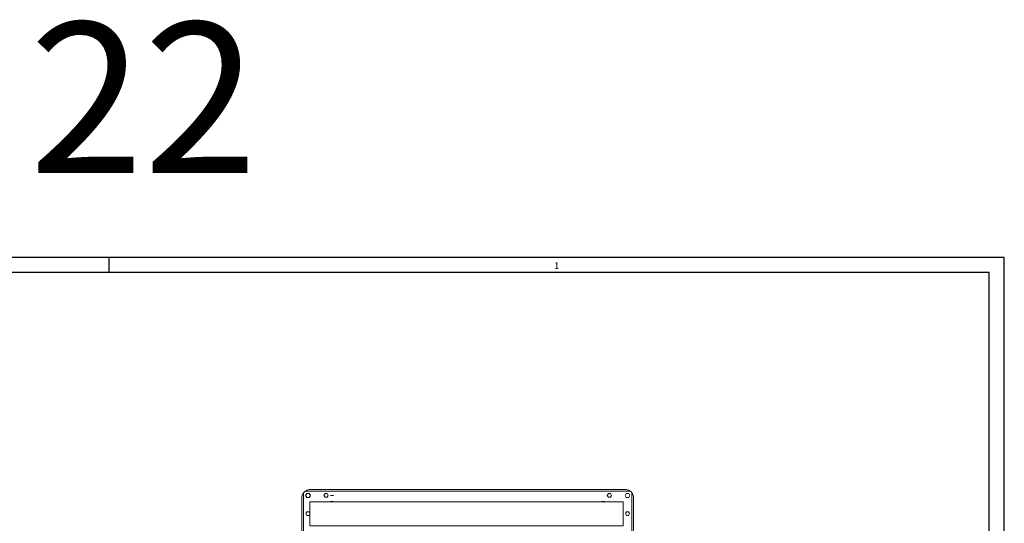
# Model space of a CAD drawing. Units: millimetres. Extents: x -1312 to 9199, y -40 to 459.
# Drawn here: x 7989 to 8316, y 292 to 459 of the extents above; entities that cross this region are included whole.
import ezdxf
from ezdxf.enums import TextEntityAlignment as Align

# ---------------------------------------------------------------- set-up
doc = ezdxf.new("R2010")
doc.units = ezdxf.units.MM
doc.layers.add('1 Основная', color=30, linetype='Continuous', lineweight=50)
doc.layers.add('11', color=203, linetype='Continuous')
doc.layers.add('ЛИСТ', color=4, linetype='Continuous')
doc.styles.add('Tahoma', font='isocpeur.ttf')
doc.styles.add('TEXT', font='isocpeur.ttf')

msp = doc.modelspace()

# ---------------------------------------------------------------- linework, layer by layer
at = {"layer": '1 Основная', "linetype": 'Continuous', "lineweight": 0, "ltscale": 4}
for p, q in [((8083, 301.14), (8083, 75.86)), ((8083.22, 301.81), (8083.56, 302.36)), ((8083.72, 302.59), (8083.91, 302.78)), ((8083.91, 302.78), (8084.14, 302.94)), ((8084.6, 302.19), (8085.4, 302.19)), ((8084.6, 300.81), (8085.4, 300.81)), ((8084.69, 303.28), (8085.36, 303.5)), ((8085.36, 303.5), (8190.64, 303.5)), ((8085.36, 303.5), (8190.64, 303.5)), ((8090.65, 302.11), (8091.35, 302.11)), ((8090.65, 300.89), (8091.35, 300.89)), ((8184.65, 302.11), (8185.35, 302.11)), ((8184.65, 300.89), (8185.35, 300.89)), ((8190.6, 302.19), (8191.4, 302.19)), ((8190.6, 300.81), (8191.4, 300.81)), ((8190.64, 303.5), (8191.31, 303.28)), ((8191.31, 303.28), (8191.86, 302.94)), ((8192.28, 302.59), (8192.44, 302.36)), ((8182.5, 299.53), (8183.5, 299.53)), ((8183.5, 299.47), (8183.5, 299.53)), ((8084.65, 296.11), (8085.35, 296.11)), ((8084.65, 294.89), (8085.35, 294.89)), ((8085.35, 296.11), (8085.56, 295.74)), ((8085.35, 294.89), (8085.56, 295.26)), ((8190.65, 296.11), (8191.35, 296.11)), ((8190.65, 294.89), (8191.35, 294.89))]:
    msp.add_line(p, q, dxfattribs=at)
for points in [[(8083.22, 75.19), (8083, 75.86), (8083, 301.14), (8083.22, 301.81)], [(8083.72, 74.41), (8083.56, 74.64), (8083.56, 302.36), (8083.72, 302.59)], [(8084.69, 303.28), (8084.14, 302.94), (8191.86, 302.94)], [(8084.6, 300.81), (8084.2, 301.5), (8084.6, 302.19)], [(8085.4, 302.19), (8085.8, 301.5), (8085.4, 300.81)], [(8090.65, 300.89), (8090.3, 301.5), (8090.65, 302.11)], [(8091.35, 302.11), (8091.7, 301.5), (8091.35, 300.89)], [(8092.5, 301.47), (8093.5, 301.47), (8093.5, 301.53)], [(8092.5, 301.47), (8092.5, 301.53), (8093.5, 301.53)], [(8184.65, 300.89), (8184.3, 301.5), (8184.65, 302.11)], [(8185.35, 302.11), (8185.7, 301.5), (8185.35, 300.89)], [(8190.6, 300.81), (8190.2, 301.5), (8190.6, 302.19)], [(8191.4, 302.19), (8191.8, 301.5), (8191.4, 300.81)], [(8191.86, 302.94), (8192.09, 302.78), (8192.28, 302.59)], [(8192.78, 75.19), (8192.44, 74.64), (8192.44, 302.36), (8192.78, 301.81)], [(8193, 301.14), (8193, 75.86), (8193, 301.14), (8192.78, 301.81)], [(8189.56, 291.43), (8189.56, 299.43), (8085.56, 299.43), (8085.56, 291.43), (8189.56, 291.43)], [(8092.5, 299.47), (8093.5, 299.47), (8093.5, 299.53)], [(8092.5, 299.47), (8092.5, 299.53), (8093.5, 299.53)], [(8182.5, 299.53), (8182.5, 299.47), (8183.5, 299.47)], [(8084.65, 294.89), (8084.3, 295.5), (8084.65, 296.11)], [(8190.65, 294.89), (8190.3, 295.5), (8190.65, 296.11)], [(8191.35, 296.11), (8191.7, 295.5), (8191.35, 294.89)]]:
    msp.add_lwpolyline(points, dxfattribs=at)
at = {"layer": 'ЛИСТ'}
msp.add_line((8019, 375.5), (8019, 380.5), dxfattribs=at)
for points in [[(7722, -39.5), (8316, -39.5), (8316, 380.5), (7722, 380.5)], [(7742, -34.5), (8311, -34.5), (8311, 375.5), (7742, 375.5)]]:
    msp.add_lwpolyline(points, close=True, dxfattribs=at)

# ---------------------------------------------------------------- texts
at = {"layer": '11', "style": 'TEXT'}
msp.add_text('22', height=50, dxfattribs=at).set_placement((7992.57, 408.5))
at = {"layer": 'ЛИСТ', "style": 'Tahoma'}
msp.add_text('1', height=2.26, dxfattribs=at).set_placement((8167.5, 377.75), align=Align.MIDDLE_CENTER)

doc.saveas('drawing.dxf')
